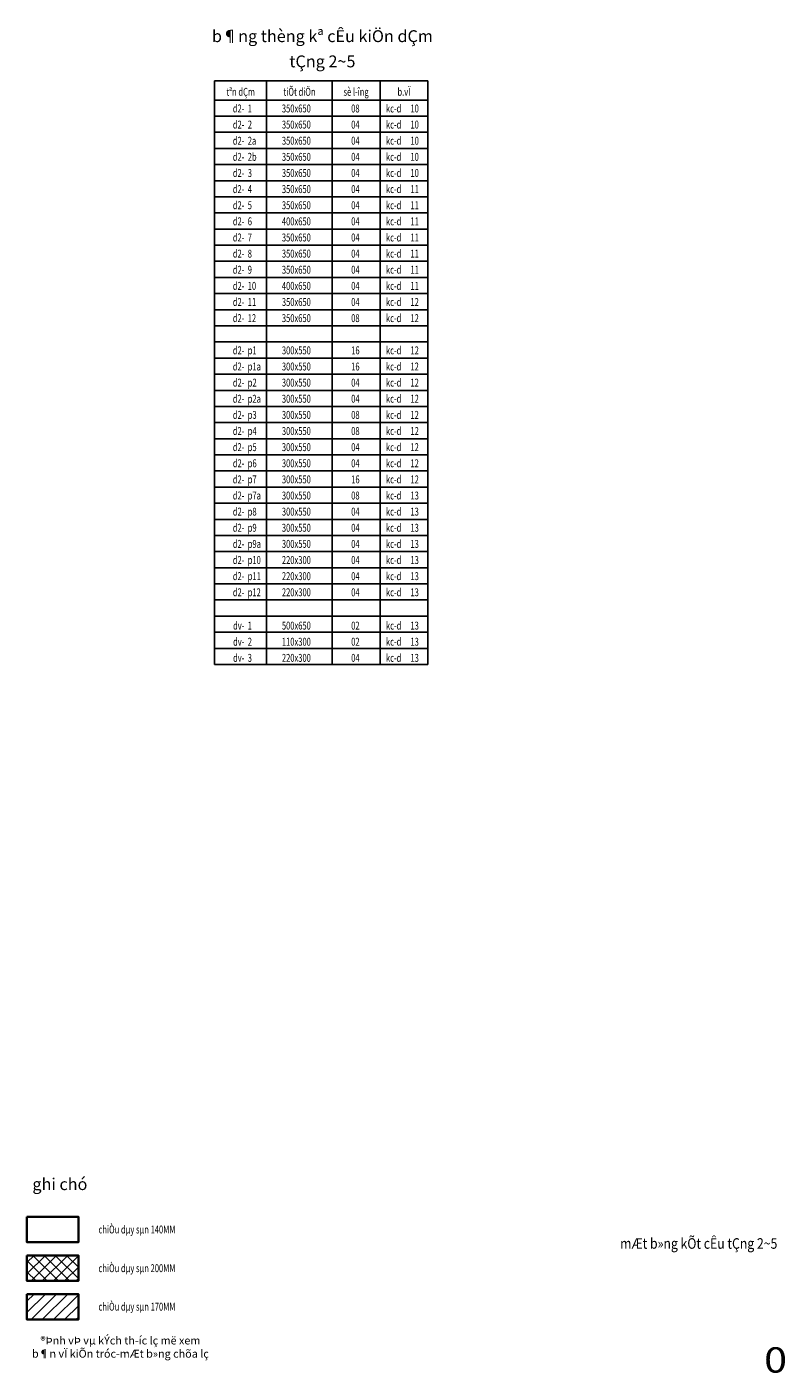
# Model space of a CAD drawing. Units: millimetres. Extents: x -298286 to 1307867, y -422657 to 468046.
# Drawn here: x 263968 to 299867, y 202531 to 266276 of the extents above; entities that cross this region are included whole.
import ezdxf
from ezdxf.enums import TextEntityAlignment as Align

# ---------------------------------------------------------------- set-up
doc = ezdxf.new("R2010")
doc.units = ezdxf.units.MM
doc.header["$MEASUREMENT"] = 0
doc.linetypes.add('ACAD_ISO10W100', pattern=[18, 12, -3, 0, -3])
for name, color, linetype, lineweight in [('0-Khungten', 7, 'Continuous', 18), ('KC-BETONG', 2, 'Continuous', 35), ('KC-DIM', 8, 'ACAD_ISO10W100', 15), ('KC-TEXT', 7, 'Continuous', 25)]:
    doc.layers.add(name, color=color, linetype=linetype, lineweight=lineweight)
doc.styles.add('VnArialH', font='Vharialb_0.ttf')
doc.styles.add('VNCC-VnAvantH', font='Vhavan_0.ttf')
doc.styles.add('VNCC-vnsimli', font='vnsimli.shx', dxfattribs={"width": 0.7})

msp = doc.modelspace()

# ---------------------------------------------------------------- hatches: boundary and pattern name
at = {"layer": 'KC-DIM', "linetype": 'Continuous'}
h = msp.add_hatch(dxfattribs=at)
h.set_pattern_fill('ANSI37', color=256, scale=3000, style=0)
h.set_pattern_definition([(45, (247044.6, 38632.07), (-265.16504, 265.16504), []), (135, (247044.6, 38632.07), (-265.16504, -265.16504), [])])
h.paths.add_polyline_path([(266404.1, 208103.1), (263967.6, 208103.1), (263967.6, 206894.1), (266404.1, 206894.1)])
h = msp.add_hatch(dxfattribs=at)
h.set_pattern_fill('ANSI31', color=256, scale=3000, style=0)
h.set_pattern_definition([(45, (0, 2418.54), (-265.16504, 265.16504), [])])
h.paths.add_polyline_path([(266404.1, 206270.4), (263967.6, 206270.4), (263967.6, 205061.5), (266404.1, 205061.5)])

# ---------------------------------------------------------------- linework, layer by layer
at = {"layer": 'KC-BETONG', "linetype": 'Continuous'}
for points in [[(263967.6, 209935.7), (266404.1, 209935.7), (266404.1, 208726.7), (263967.6, 208726.7)], [(263967.6, 208103.1), (266404.1, 208103.1), (266404.1, 206894.1), (263967.6, 206894.1)], [(263967.6, 206270.4), (266404.1, 206270.4), (266404.1, 205061.5), (263967.6, 205061.5)]]:
    msp.add_lwpolyline(points, close=True, dxfattribs=at)
at = {"layer": 'KC-TEXT', "linetype": 'Continuous'}
for p, q in [((272853.3, 263721.8), (282957.5, 263721.8)), ((272853.3, 263721.8), (272853.3, 236083.8)), ((275319.5, 263721.8), (275319.5, 236083.8)), ((278427.2, 263721.8), (278427.2, 236083.8)), ((280692.3, 263721.8), (280692.3, 236083.8)), ((282957.5, 263721.8), (282957.5, 236083.8)), ((272853.3, 262812.8), (282957.5, 262812.8)), ((272853.3, 262049.1), (282957.5, 262049.1)), ((272853.3, 261285.4), (282957.5, 261285.4)), ((272853.3, 260521.7), (282957.5, 260521.7)), ((272853.3, 259758), (282957.5, 259758)), ((272853.3, 258994.4), (282957.5, 258994.4)), ((272853.3, 258230.7), (282957.5, 258230.7)), ((272853.3, 257467), (282957.5, 257467)), ((272853.3, 256703.3), (282957.5, 256703.3)), ((272853.3, 255939.6), (282957.5, 255939.6)), ((272853.3, 255175.9), (282957.5, 255175.9)), ((272853.3, 254412.3), (282957.5, 254412.3)), ((272853.3, 253648.6), (282957.5, 253648.6)), ((272853.3, 252884.9), (282957.5, 252884.9)), ((272853.3, 252121.2), (282957.5, 252121.2)), ((272853.3, 251357.5), (282957.5, 251357.5)), ((272853.3, 250593.8), (282957.5, 250593.8)), ((272853.3, 249830.2), (282957.5, 249830.2)), ((272853.3, 249066.5), (282957.5, 249066.5)), ((272853.3, 248302.8), (282957.5, 248302.8)), ((272853.3, 247539.1), (282957.5, 247539.1)), ((272853.3, 246775.4), (282957.5, 246775.4)), ((272853.3, 246011.7), (282957.5, 246011.7)), ((272853.3, 245248.1), (282957.5, 245248.1)), ((272853.3, 244484.4), (282957.5, 244484.4)), ((272853.3, 243720.7), (282957.5, 243720.7)), ((272853.3, 242957), (282957.5, 242957)), ((272853.3, 242193.3), (282957.5, 242193.3)), ((272853.3, 241429.6), (282957.5, 241429.6)), ((272853.3, 240665.9), (282957.5, 240665.9)), ((272853.3, 239902.3), (282957.5, 239902.3)), ((272853.3, 239138.6), (282957.5, 239138.6)), ((272853.3, 238374.9), (282957.5, 238374.9)), ((272853.3, 237611.2), (282957.5, 237611.2)), ((272853.3, 236847.5), (282957.5, 236847.5)), ((272853.3, 236083.8), (282957.5, 236083.8))]:
    msp.add_line(p, q, dxfattribs=at)

# ---------------------------------------------------------------- texts
at = {"layer": '0-Khungten', "color": 7, "style": 'VnArialH', "width": 1.2}
msp.add_text('0', height=1200, dxfattribs=at).set_placement((298873, 202552))
at = {"layer": 'KC-TEXT', "linetype": 'Continuous', "style": 'VNCC-VnAvantH'}
for s, p in [('%%Ub¶ng thèng kª cÊu kiÖn dÇm', (277959.1, 265556.7)), ('%%UtÇng 2~5', (277959.1, 264362.2)), ('%%Ughi chó', (265528.5, 211196.8))]:
    msp.add_text(s, height=562.5, dxfattribs=at).set_placement(p, align=Align.CENTER)
at = {"layer": 'KC-TEXT', "linetype": 'Continuous', "style": 'VNCC-vnsimli', "width": 0.7}
for s, p in [('tªn dÇm', (274086.4, 263015.2)), ('tiÕt diÖn', (276874.1, 263015.2)), ('sè l\xadîng', (279553.9, 263015.2)), ('b.vÏ', (281819, 263015.2)), ('chiÒu dµy sµn 140MM', (269179.4, 209142.9)), ('chiÒu dµy sµn 200MM', (269179.4, 207310.3)), ('chiÒu dµy sµn 170MM', (269179.4, 205487))]:
    msp.add_text(s, height=375, dxfattribs=at).set_placement(p, align=Align.CENTER)
for s, p in [('d2-', (274262.4, 262226.5)), ('d2-', (274262.4, 261462.8)), ('d2-', (274262.4, 260699.1)), ('d2-', (274262.4, 259935.4)), ('d2-', (274262.4, 259171.8)), ('d2-', (274262.4, 258408.1)), ('d2-', (274262.4, 257644.4)), ('d2-', (274262.4, 256880.7)), ('d2-', (274262.4, 256117)), ('d2-', (274262.4, 255353.3)), ('d2-', (274262.4, 254589.7)), ('d2-', (274262.4, 253826)), ('d2-', (274262.4, 253062.3)), ('d2-', (274262.4, 252298.6)), ('d2-', (274262.4, 250771.2)), ('d2-', (274262.4, 250007.5)), ('d2-', (274262.4, 249243.9)), ('d2-', (274262.4, 248480.2)), ('d2-', (274262.4, 247716.5)), ('d2-', (274262.4, 246952.8)), ('d2-', (274262.4, 246189.1)), ('d2-', (274262.4, 245425.4)), ('d2-', (274262.4, 244661.8)), ('d2-', (274262.4, 243898.1)), ('d2-', (274262.4, 243134.4)), ('d2-', (274262.4, 242370.7)), ('d2-', (274262.4, 241607)), ('d2-', (274262.4, 240843.3)), ('d2-', (274262.4, 240079.7)), ('d2-', (274262.4, 239316)), ('dv-', (274262.4, 237738)), ('dv-', (274262.4, 236974.3)), ('dv-', (274262.4, 236210.6))]:
    msp.add_text(s, height=375, dxfattribs=at).set_placement(p, align=Align.RIGHT)
for s, p in [('kc-d', (280967.9, 262226.5)), ('1', (274423.9, 262226.5)), ('350x650', (276040.6, 262226.5)), ('08', (279322.1, 262226.5)), ('10', (282128.9, 262226.5)), ('2', (274423.9, 261462.8)), ('350x650', (276040.6, 261462.8)), ('04', (279322.1, 261462.8)), ('kc-d', (280967.9, 261462.8)), ('10', (282128.9, 261462.8)), ('2a', (274423.9, 260699.1)), ('350x650', (276040.6, 260699.1)), ('04', (279322.1, 260699.1)), ('kc-d', (280967.9, 260699.1)), ('10', (282128.9, 260699.1)), ('2b', (274423.9, 259935.4)), ('350x650', (276040.6, 259935.4)), ('04', (279322.1, 259935.4)), ('kc-d', (280967.9, 259935.4)), ('10', (282128.9, 259935.4)), ('3', (274423.9, 259171.8)), ('350x650', (276040.6, 259171.8)), ('04', (279322.1, 259171.8)), ('kc-d', (280967.9, 259171.8)), ('10', (282128.9, 259171.8)), ('kc-d', (280967.9, 258408.1)), ('4', (274423.9, 258408.1)), ('350x650', (276040.6, 258408.1)), ('04', (279322.1, 258408.1)), ('11', (282128.9, 258408.1)), ('5', (274423.9, 257644.4)), ('350x650', (276040.6, 257644.4)), ('04', (279322.1, 257644.4)), ('kc-d', (280967.9, 257644.4)), ('11', (282128.9, 257644.4)), ('6', (274423.9, 256880.7)), ('400x650', (276040.6, 256880.7)), ('04', (279322.1, 256880.7)), ('kc-d', (280967.9, 256880.7)), ('11', (282128.9, 256880.7)), ('7', (274423.9, 256117)), ('350x650', (276040.6, 256117)), ('04', (279322.1, 256117)), ('kc-d', (280967.9, 256117)), ('11', (282128.9, 256117)), ('8', (274423.9, 255353.3)), ('350x650', (276040.6, 255353.3)), ('04', (279322.1, 255353.3)), ('kc-d', (280967.9, 255353.3)), ('11', (282128.9, 255353.3)), ('kc-d', (280967.9, 254589.7)), ('9', (274423.9, 254589.7)), ('350x650', (276040.6, 254589.7)), ('04', (279322.1, 254589.7)), ('11', (282128.9, 254589.7)), ('10', (274423.9, 253826)), ('400x650', (276040.6, 253826)), ('04', (279322.1, 253826)), ('kc-d', (280967.9, 253826)), ('11', (282128.9, 253826)), ('11', (274423.9, 253062.3)), ('350x650', (276040.6, 253062.3)), ('04', (279322.1, 253062.3)), ('kc-d', (280967.9, 253062.3)), ('12', (282128.9, 253062.3)), ('12', (274423.9, 252298.6)), ('350x650', (276040.6, 252298.6)), ('08', (279322.1, 252298.6)), ('kc-d', (280967.9, 252298.6)), ('12', (282128.9, 252298.6)), ('kc-d', (280967.9, 250771.2)), ('p1', (274423.9, 250771.2)), ('300x550', (276040.6, 250771.2)), ('16', (279322.1, 250771.2)), ('12', (282128.9, 250771.2)), ('p1a', (274423.9, 250007.5)), ('300x550', (276040.6, 250007.5)), ('16', (279322.1, 250007.5)), ('kc-d', (280967.9, 250007.5)), ('12', (282128.9, 250007.5)), ('p2', (274423.9, 249243.9)), ('300x550', (276040.6, 249243.9)), ('04', (279322.1, 249243.9)), ('kc-d', (280967.9, 249243.9)), ('12', (282128.9, 249243.9)), ('p2a', (274423.9, 248480.2)), ('300x550', (276040.6, 248480.2)), ('04', (279322.1, 248480.2)), ('kc-d', (280967.9, 248480.2)), ('12', (282128.9, 248480.2)), ('p3', (274423.9, 247716.5)), ('300x550', (276040.6, 247716.5)), ('08', (279322.1, 247716.5)), ('kc-d', (280967.9, 247716.5)), ('12', (282128.9, 247716.5)), ('300x550', (276040.6, 246952.8)), ('08', (279322.1, 246952.8)), ('kc-d', (280967.9, 246952.8)), ('12', (282128.9, 246952.8)), ('p4', (274423.9, 246952.8)), ('p5', (274423.9, 246189.1)), ('300x550', (276040.6, 246189.1)), ('04', (279322.1, 246189.1)), ('kc-d', (280967.9, 246189.1)), ('12', (282128.9, 246189.1)), ('p6', (274423.9, 245425.4)), ('300x550', (276040.6, 245425.4)), ('04', (279322.1, 245425.4)), ('kc-d', (280967.9, 245425.4)), ('12', (282128.9, 245425.4)), ('p7', (274423.9, 244661.8)), ('300x550', (276040.6, 244661.8)), ('16', (279322.1, 244661.8)), ('kc-d', (280967.9, 244661.8)), ('12', (282128.9, 244661.8)), ('p7a', (274423.9, 243898.1)), ('300x550', (276040.6, 243898.1)), ('08', (279322.1, 243898.1)), ('kc-d', (280967.9, 243898.1)), ('13', (282128.9, 243898.1)), ('p8', (274423.9, 243134.4)), ('300x550', (276040.6, 243134.4)), ('04', (279322.1, 243134.4)), ('kc-d', (280967.9, 243134.4)), ('13', (282128.9, 243134.4)), ('p9', (274423.9, 242370.7)), ('300x550', (276040.6, 242370.7)), ('04 ', (279322.1, 242370.7)), ('kc-d', (280967.9, 242370.7)), ('13', (282128.9, 242370.7)), ('p9a', (274423.9, 241607)), ('300x550', (276040.6, 241607)), ('04 ', (279322.1, 241607)), ('kc-d', (280967.9, 241607)), ('13', (282128.9, 241607)), ('p10', (274423.9, 240843.3)), ('220x300', (276040.6, 240843.3)), ('04 ', (279322.1, 240843.3)), ('kc-d', (280967.9, 240843.3)), ('13', (282128.9, 240843.3)), ('p11', (274423.9, 240079.7)), ('220x300', (276040.6, 240079.7)), ('04 ', (279322.1, 240079.7)), ('kc-d', (280967.9, 240079.7)), ('13', (282128.9, 240079.7)), ('p12', (274423.9, 239316)), ('220x300', (276040.6, 239316)), ('04 ', (279322.1, 239316)), ('kc-d', (280967.9, 239316)), ('13', (282128.9, 239316)), ('1', (274423.9, 237738)), ('500x650', (276040.6, 237738)), ('02', (279322.1, 237738)), ('kc-d', (280967.9, 237738)), ('13', (282128.9, 237738)), ('2', (274423.9, 236974.3)), ('110x300', (276040.6, 236974.3)), ('02', (279322.1, 236974.3)), ('kc-d', (280967.9, 236974.3)), ('13', (282128.9, 236974.3)), ('3', (274423.9, 236210.6)), ('220x300', (276040.6, 236210.6)), ('04', (279322.1, 236210.6)), ('kc-d', (280967.9, 236210.6)), ('13', (282128.9, 236210.6))]:
    msp.add_text(s, height=375, dxfattribs=at).set_placement(p)
at = {"layer": 'KC-TEXT', "color": 3, "linetype": 'Continuous', "style": 'VNCC-VnAvantH', "width": 0.85}
msp.add_text('mÆt b»ng kÕt cÊu tÇng 2~5', height=500, dxfattribs=at).set_placement((295777.8, 208417.9), align=Align.CENTER)
at = {"layer": 'KC-TEXT', "linetype": 'Continuous', "insert": (268394.2, 204261), "char_height": 375, "width": 8699.75, "attachment_point": 2, "style": 'VNCC-vnsimli'}
msp.add_mtext('®Þnh vÞ vµ kÝch th\xadíc lç më xem b¶n vÏ kiÕn tróc-mÆt b»ng chõa lç ', dxfattribs=at)

doc.saveas('drawing.dxf')
